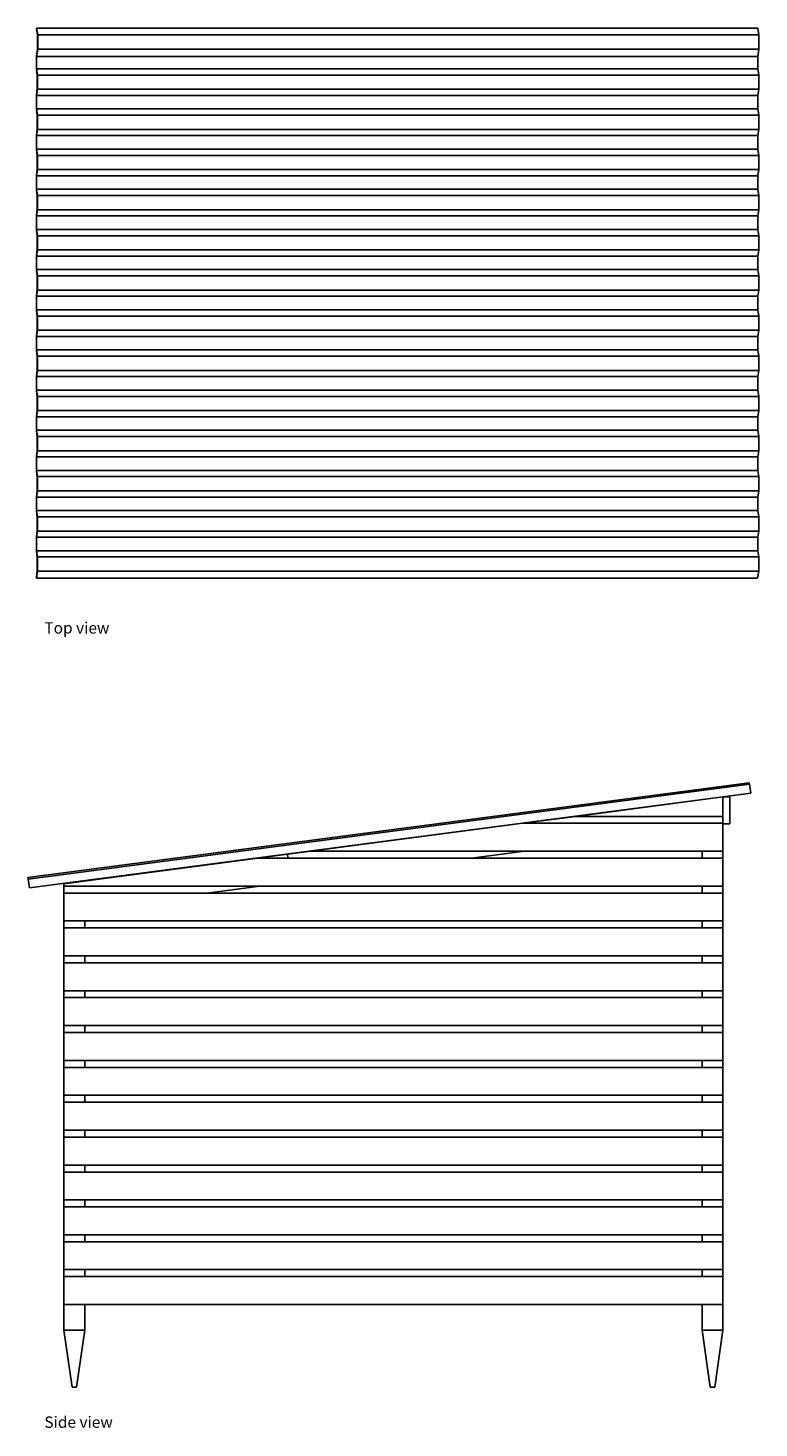
# Model space of a CAD drawing. Units: inches. Extents: x 321 to 540, y 262 to 462.
# Drawn here: x 321 to 426, y 262 to 462 of the extents above; entities that cross this region are included whole.
import ezdxf

# ---------------------------------------------------------------- set-up
doc = ezdxf.new("R2010")
doc.units = ezdxf.units.IN
doc.header["$MEASUREMENT"] = 0
doc.layers.add('Edges', color=7, linetype='Continuous')
doc.styles.get("Standard").update_dxf_attribs({"font": 'verdana.ttf'})

# ---------------------------------------------------------------- blocks, each defined once
blk = doc.blocks.new('6x8 ft. Woodshed Log Store pl')
at = {"layer": 'Edges'}
for p, q in [((-42.21, 62), (-42.2, 62.09)), ((-42.07, 61.11), (-42.21, 62)), ((-42.04, 61.11), (-42.2, 62.09)), ((-42.2, 62.09), (61.22, 62.09)), ((-42.07, 59.07), (-42.07, 61.11)), ((-42.04, 59.07), (-42.04, 61.11)), ((-42.04, 61.11), (61.38, 61.11)), ((61.38, 61.11), (61.22, 62.09)), ((61.38, 59.07), (61.38, 61.11)), ((-42.23, 58.05), (-42.07, 59.07)), ((-42.04, 59.07), (-42.21, 58)), ((-42.04, 59.07), (61.38, 59.07)), ((61.38, 59.07), (61.21, 58)), ((-42.23, 58.05), (-42.23, 56.19)), ((-42.21, 56.24), (-42.21, 58)), ((-42.21, 58), (61.21, 58)), ((-42.21, 56.24), (-42.07, 55.35)), ((-42.21, 56.24), (61.21, 56.24)), ((61.21, 56.24), (61.21, 58)), ((61.21, 56.24), (61.35, 55.35)), ((-42.23, 56.19), (-42.09, 55.3)), ((-42.09, 53.36), (-42.09, 55.3)), ((-42.07, 53.31), (-42.07, 55.35)), ((-42.07, 55.35), (61.35, 55.35)), ((61.35, 53.31), (61.35, 55.35)), ((-42.23, 52.47), (-42.09, 53.36)), ((-42.23, 52.47), (-42.23, 50.43)), ((-42.07, 53.31), (-42.21, 52.42)), ((-42.21, 52.42), (-42.21, 50.48)), ((-42.21, 52.42), (61.21, 52.42)), ((-42.07, 53.31), (61.35, 53.31)), ((61.35, 53.31), (61.21, 52.42)), ((61.21, 52.42), (61.21, 50.48)), ((-42.09, 49.54), (-42.23, 50.43)), ((-42.21, 50.48), (-42.07, 49.59)), ((-42.21, 50.48), (61.21, 50.48)), ((61.21, 50.48), (61.35, 49.59)), ((-42.09, 49.54), (-42.09, 47.6)), ((-42.07, 47.55), (-42.07, 49.59)), ((-42.07, 49.59), (61.35, 49.59)), ((61.35, 47.55), (61.35, 49.59)), ((-42.09, 47.6), (-42.23, 46.71)), ((-42.23, 46.71), (-42.23, 44.67)), ((-42.21, 46.66), (-42.07, 47.55)), ((-42.21, 44.72), (-42.21, 46.66)), ((-42.21, 46.66), (61.21, 46.66)), ((-42.07, 47.55), (61.35, 47.55)), ((61.21, 46.66), (61.35, 47.55)), ((61.21, 44.72), (61.21, 46.66)), ((-42.23, 44.67), (-42.09, 43.78)), ((-42.21, 44.72), (-42.07, 43.83)), ((-42.21, 44.72), (61.21, 44.72)), ((61.21, 44.72), (61.35, 43.83)), ((-42.09, 41.84), (-42.09, 43.78)), ((-42.07, 41.79), (-42.07, 43.83)), ((-42.07, 43.83), (61.35, 43.83)), ((61.35, 41.79), (61.35, 43.83)), ((-42.23, 40.95), (-42.09, 41.84)), ((-42.23, 40.95), (-42.23, 38.91)), ((-42.07, 41.79), (-42.21, 40.9)), ((-42.21, 40.9), (-42.21, 38.96)), ((-42.21, 40.9), (61.21, 40.9)), ((-42.07, 41.79), (61.35, 41.79)), ((61.35, 41.79), (61.21, 40.9)), ((61.21, 40.9), (61.21, 38.96)), ((-42.09, 38.02), (-42.23, 38.91)), ((-42.21, 38.96), (-42.07, 38.07)), ((-42.21, 38.96), (61.21, 38.96)), ((61.21, 38.96), (61.35, 38.07)), ((-42.09, 38.02), (-42.09, 36.08)), ((-42.07, 36.03), (-42.07, 38.07)), ((-42.07, 38.07), (61.35, 38.07)), ((61.35, 36.03), (61.35, 38.07)), ((-42.09, 36.08), (-42.23, 35.19)), ((-42.23, 35.19), (-42.23, 33.15)), ((-42.21, 35.14), (-42.07, 36.03)), ((-42.21, 33.2), (-42.21, 35.14)), ((-42.21, 35.14), (61.21, 35.14)), ((-42.07, 36.03), (61.35, 36.03)), ((61.21, 35.14), (61.35, 36.03)), ((61.21, 33.2), (61.21, 35.14)), ((-42.23, 33.15), (-42.09, 32.26)), ((-42.21, 33.2), (-42.07, 32.31)), ((-42.21, 33.2), (61.21, 33.2)), ((-42.09, 30.32), (-42.09, 32.26)), ((-42.07, 30.27), (-42.07, 32.31)), ((-42.07, 32.31), (61.35, 32.31)), ((61.21, 33.2), (61.35, 32.31)), ((61.35, 30.27), (61.35, 32.31)), ((-42.23, 29.43), (-42.09, 30.32)), ((-42.07, 30.27), (-42.21, 29.38)), ((-42.07, 30.27), (61.35, 30.27)), ((61.35, 30.27), (61.21, 29.38)), ((-42.23, 29.43), (-42.23, 27.39)), ((-42.21, 29.38), (-42.21, 27.45)), ((-42.21, 29.38), (61.21, 29.38)), ((61.21, 29.38), (61.21, 27.45)), ((-42.09, 26.5), (-42.23, 27.39)), ((-42.21, 27.45), (-42.07, 26.55)), ((-42.21, 27.45), (61.21, 27.45)), ((-42.09, 26.5), (-42.09, 24.57)), ((-42.07, 24.51), (-42.07, 26.55)), ((-42.07, 26.55), (61.35, 26.55)), ((61.21, 27.45), (61.35, 26.55)), ((61.35, 24.51), (61.35, 26.55)), ((-42.09, 24.57), (-42.23, 23.67)), ((-42.21, 23.62), (-42.07, 24.51)), ((-42.07, 24.51), (61.35, 24.51)), ((61.21, 23.62), (61.35, 24.51)), ((-42.23, 23.67), (-42.23, 21.63)), ((-42.21, 21.69), (-42.21, 23.62)), ((-42.21, 23.62), (61.21, 23.62)), ((61.21, 21.69), (61.21, 23.62)), ((-42.23, 21.63), (-42.09, 20.74)), ((-42.21, 21.69), (-42.07, 20.79)), ((-42.21, 21.69), (61.21, 21.69)), ((-42.09, 18.81), (-42.09, 20.74)), ((-42.07, 18.75), (-42.07, 20.79)), ((-42.07, 20.79), (61.35, 20.79)), ((61.21, 21.69), (61.35, 20.79)), ((61.35, 18.75), (61.35, 20.79)), ((-42.23, 17.91), (-42.09, 18.81)), ((-42.07, 18.75), (-42.21, 17.86)), ((-42.07, 18.75), (61.35, 18.75)), ((61.35, 18.75), (61.21, 17.86)), ((-42.23, 17.91), (-42.23, 15.87)), ((-42.21, 17.86), (-42.21, 15.93)), ((-42.21, 17.86), (61.21, 17.86)), ((61.21, 17.86), (61.21, 15.93)), ((-42.09, 14.98), (-42.23, 15.87)), ((-42.21, 15.93), (-42.07, 15.03)), ((-42.21, 15.93), (61.21, 15.93)), ((-42.09, 14.98), (-42.09, 13.05)), ((-42.07, 12.99), (-42.07, 15.03)), ((-42.07, 15.03), (61.35, 15.03)), ((61.21, 15.93), (61.35, 15.03)), ((61.35, 12.99), (61.35, 15.03)), ((-42.09, 13.05), (-42.23, 12.15)), ((-42.23, 12.15), (-42.23, 10.11)), ((-42.21, 12.1), (-42.07, 12.99)), ((-42.21, 10.17), (-42.21, 12.1)), ((-42.21, 12.1), (61.21, 12.1)), ((-42.07, 12.99), (61.35, 12.99)), ((61.21, 12.1), (61.35, 12.99)), ((61.21, 10.17), (61.21, 12.1)), ((-42.23, 10.11), (-42.09, 9.22)), ((-42.21, 10.17), (-42.07, 9.27)), ((-42.21, 10.17), (61.21, 10.17)), ((61.21, 10.17), (61.35, 9.27)), ((-42.09, 7.29), (-42.09, 9.22)), ((-42.07, 7.23), (-42.07, 9.27)), ((-42.07, 9.27), (61.35, 9.27)), ((61.35, 7.23), (61.35, 9.27)), ((-42.23, 6.4), (-42.09, 7.29)), ((-42.23, 6.4), (-42.23, 4.36)), ((-42.07, 7.23), (-42.21, 6.34)), ((-42.21, 6.34), (-42.21, 4.41)), ((-42.21, 6.34), (61.21, 6.34)), ((-42.07, 7.23), (61.35, 7.23)), ((61.35, 7.23), (61.21, 6.34)), ((61.21, 6.34), (61.21, 4.41)), ((-42.09, 3.46), (-42.23, 4.36)), ((-42.21, 4.41), (-42.07, 3.52)), ((-42.21, 4.41), (61.21, 4.41)), ((61.21, 4.41), (61.35, 3.52)), ((-42.09, 3.46), (-42.09, 1.53)), ((-42.07, 1.48), (-42.07, 3.52)), ((-42.07, 3.52), (61.35, 3.52)), ((61.35, 1.48), (61.35, 3.52)), ((-42.09, 1.53), (-42.23, 0.64)), ((-42.23, 0.64), (-42.23, -1.4)), ((-42.21, 0.58), (-42.07, 1.48)), ((-42.21, -1.35), (-42.21, 0.58)), ((-42.21, 0.58), (61.21, 0.58)), ((-42.07, 1.48), (61.35, 1.48)), ((61.21, 0.58), (61.35, 1.48)), ((61.21, -1.35), (61.21, 0.58)), ((-42.23, -1.4), (-42.09, -2.3)), ((-42.21, -1.35), (-42.07, -2.24)), ((-42.21, -1.35), (61.21, -1.35)), ((61.21, -1.35), (61.35, -2.24)), ((-42.09, -4.23), (-42.09, -2.3)), ((-42.07, -4.28), (-42.07, -2.24)), ((-42.07, -2.24), (61.35, -2.24)), ((61.35, -4.28), (61.35, -2.24)), ((-42.23, -5.12), (-42.09, -4.23)), ((-42.23, -5.12), (-42.23, -7.16)), ((-42.07, -4.28), (-42.21, -5.18)), ((-42.21, -5.18), (-42.21, -7.11)), ((-42.21, -5.18), (61.21, -5.18)), ((-42.07, -4.28), (61.35, -4.28)), ((61.35, -4.28), (61.21, -5.18)), ((61.21, -5.18), (61.21, -7.11)), ((-42.09, -8.06), (-42.23, -7.16)), ((-42.21, -7.11), (-42.07, -8)), ((-42.21, -7.11), (61.21, -7.11)), ((-42.07, -10.04), (-42.07, -8)), ((-42.07, -8), (61.35, -8)), ((61.21, -7.11), (61.35, -8)), ((61.35, -10.04), (61.35, -8)), ((-42.09, -9.99), (-42.23, -10.88)), ((-42.09, -8.06), (-42.09, -9.99)), ((-42.23, -10.88), (-42.23, -12.92)), ((-42.21, -10.94), (-42.07, -10.04)), ((-42.21, -12.87), (-42.21, -10.94)), ((-42.21, -10.94), (61.21, -10.94)), ((-42.07, -10.04), (61.35, -10.04)), ((61.21, -10.94), (61.35, -10.04)), ((61.21, -12.87), (61.21, -10.94)), ((-42.23, -12.92), (-42.09, -13.82)), ((-42.07, -13.76), (-42.21, -12.87)), ((-42.21, -12.87), (61.21, -12.87)), ((-42.09, -15.75), (-42.09, -13.82)), ((-42.07, -15.8), (-42.07, -13.76)), ((-42.07, -13.76), (61.35, -13.76)), ((61.35, -13.76), (61.21, -12.87)), ((61.35, -15.8), (61.35, -13.76)), ((-42.23, -16.64), (-42.09, -15.75)), ((-42.23, -16.82), (-42.07, -15.8)), ((-42.07, -15.8), (61.35, -15.8)), ((61.19, -16.82), (61.35, -15.8)), ((-42.23, -16.82), (-42.23, -16.64)), ((-42.23, -16.82), (61.19, -16.82))]:
    blk.add_line(p, q, dxfattribs=at)
blk = doc.blocks.new('6x8 ft. Woodshed Log Store rs')
at = {"layer": 'Edges'}
for p, q in [((-51.64, 43.12), (-51.81, 41.86)), ((-51.61, 43.34), (-51.64, 43.12)), ((-51.64, 43.12), (51.78, 29.51)), ((-51.61, 43.34), (51.81, 29.73)), ((-51.81, 41.86), (51.61, 28.25)), ((-51.81, 41.86), (51.61, 28.25)), ((-51.81, 41.86), (51.61, 28.25)), ((-51.81, 41.86), (-51.81, 41.86)), ((-47.84, 41.3), (-48.84, 41.3)), ((-48.84, 41.3), (-48.84, 37.43)), ((-47.84, 38.52), (-47.84, 41.3)), ((-47.84, 41.3), (-26.73, 38.52)), ((-47.84, 38.52), (-26.73, 38.52)), ((-47.84, 37.52), (-47.84, 38.52)), ((-26.73, 38.52), (-19.13, 37.52)), ((-48.84, 37.43), (-47.84, 37.43)), ((-47.84, 37.52), (-19.13, 37.52)), ((-47.84, 37.43), (-47.84, 37.52)), ((-47.84, 37.43), (-47.84, 33.52)), ((-19.13, 37.52), (11.25, 33.52)), ((-47.84, 32.52), (-47.84, 33.52)), ((-47.84, 33.52), (-44.84, 33.52)), ((-47.84, 28.52), (-47.84, 32.52)), ((-47.84, 32.52), (-44.84, 32.52)), ((-44.84, 33.52), (-19.4, 33.52)), ((-44.84, 32.52), (-44.84, 33.52)), ((-44.84, 32.52), (-11.8, 32.52)), ((-19.4, 33.52), (-11.8, 32.52)), ((-19.4, 33.52), (11.25, 33.52)), ((-11.8, 32.52), (14.54, 32.52)), ((11.25, 33.52), (14.61, 33.08)), ((14.54, 32.52), (14.61, 33.08)), ((14.54, 32.52), (18.57, 32.52)), ((18.58, 32.56), (14.61, 33.08)), ((18.58, 32.56), (18.57, 32.52)), ((18.57, 32.52), (18.85, 32.52)), ((18.58, 32.56), (18.85, 32.52)), ((46.65, 28.86), (18.85, 32.52)), ((-47.84, 27.52), (-47.84, 28.52)), ((-47.84, 28.52), (-44.84, 28.52)), ((-44.84, 27.52), (-44.84, 28.52)), ((-44.84, 28.52), (18.58, 28.52)), ((18.58, 28.52), (26.18, 27.52)), ((18.58, 28.52), (46.65, 28.52)), ((46.65, 28.52), (46.65, 28.86)), ((46.65, 27.52), (46.65, 28.52)), ((51.61, 28.25), (51.78, 29.51)), ((51.61, 28.25), (51.61, 28.25)), ((51.81, 29.73), (51.78, 29.51)), ((-47.84, 23.52), (-47.84, 27.52)), ((-47.84, 27.52), (-44.84, 27.52)), ((-44.84, 27.52), (26.18, 27.52)), ((26.18, 27.52), (46.65, 27.52)), ((46.65, 23.52), (46.65, 27.52)), ((-47.84, 22.52), (-47.84, 23.52)), ((-47.84, 23.52), (-44.84, 23.52)), ((-47.84, 22.52), (-47.84, 18.52)), ((-47.84, 22.52), (-44.84, 22.52)), ((-44.84, 22.52), (-44.84, 23.52)), ((-44.84, 23.52), (43.65, 23.52)), ((-44.84, 22.52), (43.65, 22.52)), ((43.65, 22.52), (43.65, 23.52)), ((43.65, 23.52), (46.65, 23.52)), ((43.65, 22.52), (46.65, 22.52)), ((46.65, 22.52), (46.65, 23.52)), ((46.65, 18.52), (46.65, 22.52)), ((-47.84, 17.52), (-47.84, 18.52)), ((-47.84, 18.52), (-44.84, 18.52)), ((-44.84, 17.52), (-44.84, 18.52)), ((-44.84, 18.52), (43.65, 18.52)), ((43.65, 17.52), (43.65, 18.52)), ((43.65, 18.52), (46.65, 18.52)), ((46.65, 17.52), (46.65, 18.52)), ((-47.84, 13.52), (-47.84, 17.52)), ((-47.84, 17.52), (-44.84, 17.52)), ((-44.84, 17.52), (43.65, 17.52)), ((43.65, 17.52), (46.65, 17.52)), ((46.65, 13.52), (46.65, 17.52)), ((-47.84, 12.52), (-47.84, 13.52)), ((-47.84, 13.52), (-44.84, 13.52)), ((-47.84, 12.52), (-47.84, 8.52)), ((-47.84, 12.52), (-44.84, 12.52)), ((-44.84, 12.52), (-44.84, 13.52)), ((-44.84, 13.52), (43.65, 13.52)), ((-44.84, 12.52), (43.65, 12.52)), ((43.65, 12.52), (43.65, 13.52)), ((43.65, 13.52), (46.65, 13.52)), ((43.65, 12.52), (46.65, 12.52)), ((46.65, 12.52), (46.65, 13.52)), ((46.65, 8.52), (46.65, 12.52)), ((-47.84, 7.52), (-47.84, 8.52)), ((-47.84, 8.52), (-44.84, 8.52)), ((-44.84, 7.52), (-44.84, 8.52)), ((-44.84, 8.52), (43.65, 8.52)), ((43.65, 7.52), (43.65, 8.52)), ((43.65, 8.52), (46.65, 8.52)), ((46.65, 7.52), (46.65, 8.52)), ((-47.84, 7.52), (-47.84, 3.52)), ((-47.84, 7.52), (-44.84, 7.52)), ((-44.84, 7.52), (43.65, 7.52)), ((43.65, 7.52), (46.65, 7.52)), ((46.65, 3.52), (46.65, 7.52)), ((-47.84, 2.52), (-47.84, 3.52)), ((-47.84, 3.52), (-44.84, 3.52)), ((-47.84, 2.52), (-47.84, -1.48)), ((-47.84, 2.52), (-44.84, 2.52)), ((-44.84, 2.52), (-44.84, 3.52)), ((-44.84, 3.52), (43.65, 3.52)), ((-44.84, 2.52), (43.65, 2.52)), ((43.65, 2.52), (43.65, 3.52)), ((43.65, 3.52), (46.65, 3.52)), ((43.65, 2.52), (46.65, 2.52)), ((46.65, 2.52), (46.65, 3.52)), ((46.65, -1.48), (46.65, 2.52)), ((-47.84, -2.48), (-47.84, -1.48)), ((-47.84, -1.48), (-44.84, -1.48)), ((-44.84, -2.48), (-44.84, -1.48)), ((-44.84, -1.48), (43.65, -1.48)), ((43.65, -2.48), (43.65, -1.48)), ((43.65, -1.48), (46.65, -1.48)), ((46.65, -2.48), (46.65, -1.48)), ((-47.84, -6.48), (-47.84, -2.48)), ((-47.84, -2.48), (-44.84, -2.48)), ((-44.84, -2.48), (43.65, -2.48)), ((43.65, -2.48), (46.65, -2.48)), ((46.65, -6.48), (46.65, -2.48)), ((-47.84, -7.48), (-47.84, -6.48)), ((-47.84, -6.48), (-44.84, -6.48)), ((-47.84, -11.48), (-47.84, -7.48)), ((-47.84, -7.48), (-44.84, -7.48)), ((-44.84, -7.48), (-44.84, -6.48)), ((-44.84, -6.48), (43.65, -6.48)), ((-44.84, -7.48), (43.65, -7.48)), ((43.65, -7.48), (43.65, -6.48)), ((43.65, -6.48), (46.65, -6.48)), ((43.65, -7.48), (46.65, -7.48)), ((46.65, -7.48), (46.65, -6.48)), ((46.65, -11.48), (46.65, -7.48)), ((-47.84, -12.48), (-47.84, -11.48)), ((-47.84, -11.48), (-44.84, -11.48)), ((-44.84, -12.48), (-44.84, -11.48)), ((-44.84, -11.48), (43.65, -11.48)), ((43.65, -12.48), (43.65, -11.48)), ((43.65, -11.48), (46.65, -11.48)), ((46.65, -12.48), (46.65, -11.48)), ((-47.84, -16.48), (-47.84, -12.48)), ((-47.84, -12.48), (-44.84, -12.48)), ((-44.84, -12.48), (43.65, -12.48)), ((43.65, -12.48), (46.65, -12.48)), ((46.65, -16.48), (46.65, -12.48)), ((-47.84, -17.48), (-47.84, -16.48)), ((-47.84, -16.48), (-44.84, -16.48)), ((-47.84, -17.48), (-47.84, -21.48)), ((-47.84, -17.48), (-44.84, -17.48)), ((-44.84, -17.48), (-44.84, -16.48)), ((-44.84, -16.48), (43.65, -16.48)), ((-44.84, -17.48), (43.65, -17.48)), ((43.65, -17.48), (43.65, -16.48)), ((43.65, -16.48), (46.65, -16.48)), ((43.65, -17.48), (46.65, -17.48)), ((46.65, -17.48), (46.65, -16.48)), ((46.65, -21.48), (46.65, -17.48)), ((-47.84, -22.48), (-47.84, -21.48)), ((-47.84, -21.48), (-44.84, -21.48)), ((-44.84, -22.48), (-44.84, -21.48)), ((-44.84, -21.48), (43.65, -21.48)), ((43.65, -22.48), (43.65, -21.48)), ((43.65, -21.48), (46.65, -21.48)), ((46.65, -22.48), (46.65, -21.48)), ((-47.84, -26.48), (-47.84, -22.48)), ((-47.84, -22.48), (-44.84, -22.48)), ((-44.84, -22.48), (43.65, -22.48)), ((43.65, -22.48), (46.65, -22.48)), ((46.65, -26.48), (46.65, -22.48)), ((-47.84, -27.48), (-47.84, -26.48)), ((-47.84, -26.48), (-44.84, -26.48)), ((-47.84, -27.48), (-47.84, -31.48)), ((-47.84, -27.48), (-44.84, -27.48)), ((-44.84, -27.48), (-44.84, -26.48)), ((-44.84, -26.48), (43.65, -26.48)), ((-44.84, -27.48), (43.65, -27.48)), ((43.65, -27.48), (43.65, -26.48)), ((43.65, -26.48), (46.65, -26.48)), ((43.65, -27.48), (46.65, -27.48)), ((46.65, -27.48), (46.65, -26.48)), ((46.65, -31.48), (46.65, -27.48)), ((-47.84, -35.15), (-47.84, -31.48)), ((-47.84, -31.48), (-44.84, -31.48)), ((-44.84, -35.15), (-44.84, -31.48)), ((-44.84, -31.48), (43.65, -31.48)), ((43.65, -35.15), (43.65, -31.48)), ((43.65, -31.48), (46.65, -31.48)), ((46.65, -35.15), (46.65, -31.48)), ((-47.84, -35.15), (-44.84, -35.15)), ((-47.84, -35.15), (-46.66, -43.34)), ((-46.02, -43.34), (-44.84, -35.15)), ((43.65, -35.15), (44.83, -43.34)), ((43.65, -35.15), (46.65, -35.15)), ((45.47, -43.34), (46.65, -35.15)), ((-46.66, -43.34), (-46.02, -43.34)), ((44.83, -43.34), (45.47, -43.34))]:
    blk.add_line(p, q, dxfattribs=at)

msp = doc.modelspace()

# ---------------------------------------------------------------- block references
msp.add_blockref('6x8 ft. Woodshed Log Store pl', (364.34, 400.36))
at = {"xscale": -1}
msp.add_blockref('6x8 ft. Woodshed Log Store rs', (372.72, 310.89), dxfattribs=at)

# ---------------------------------------------------------------- texts
for s, p in [('Top view', (323.26, 375.62)), ('Side view', (323.26, 261.73))]:
    msp.add_text(s, height=1.626).set_placement(p)

doc.saveas('drawing.dxf')
